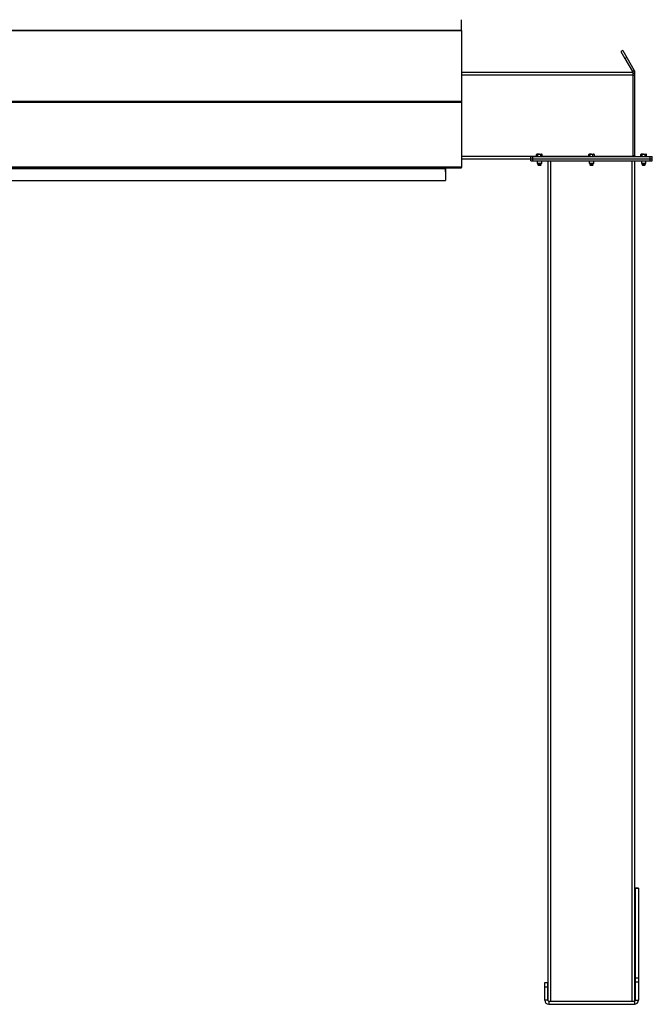
# Model space of a CAD drawing. Units: inches. Extents: x 3 to 813, y 3 to 552.
# Drawn here: x 598 to 671, y 177 to 291 of the extents above; entities that cross this region are included whole.
import ezdxf

# ---------------------------------------------------------------- set-up
doc = ezdxf.new("R2010")
doc.units = ezdxf.units.IN
doc.header["$LTSCALE"] = 24
doc.header["$MEASUREMENT"] = 0

msp = doc.modelspace()

# ---------------------------------------------------------------- linework, layer by layer
at = {"color": 7, "linetype": 'Continuous', "lineweight": 25}
for p, q in [((649.282721, 289.6958663), (649.282721, 290.9262466)), ((649.282721, 289.6958663), (547.282721, 289.6958663)), ((649.282721, 289.667999), (547.282721, 289.667999)), ((547.282721, 289.6673445), (649.282721, 289.6673445)), ((649.282721, 289.667999), (649.282721, 289.6958663)), ((649.282721, 289.667999), (649.282721, 289.6673445)), ((649.282721, 289.6673445), (649.282721, 281.5448523)), ((667.8742274, 287.3722974), (667.657721, 287.2472974)), ((667.657721, 287.2472974), (668.1207084, 286.4453796)), ((667.8742274, 287.3722974), (668.3372148, 286.5703796)), ((668.3372148, 286.5703796), (668.1207084, 286.4453796)), ((668.1207084, 286.4453796), (668.9824805, 284.9527466)), ((668.3372148, 286.5703796), (669.1989869, 285.0777466)), ((668.9824805, 284.9527466), (669.1989869, 285.0777466)), ((649.282721, 284.8902466), (669.032721, 284.8902466)), ((669.032721, 284.8902466), (669.032721, 284.5777466)), ((669.032721, 284.7652466), (669.282721, 284.7652466)), ((669.032721, 284.5777466), (669.032721, 275.2027466)), ((669.032721, 284.5152466), (669.282721, 284.5152466)), ((669.282721, 284.5152466), (669.282721, 284.7652466)), ((669.282721, 275.2302466), (669.282721, 284.5152466)), ((547.282721, 281.5448523), (649.282721, 281.5448523)), ((547.282721, 281.4227921), (649.282721, 281.4227921)), ((649.282721, 281.5448523), (649.282721, 281.4227921)), ((649.282721, 281.4227921), (649.282721, 273.9576381)), ((649.282721, 274.8902466), (657.252721, 274.8902466)), ((657.252721, 274.8902466), (657.252721, 275.1402466)), ((657.252721, 275.1402466), (657.502721, 275.1402466)), ((657.252721, 274.8902466), (657.502721, 274.8902466)), ((657.252721, 274.6402466), (657.252721, 274.8902466)), ((657.502721, 274.8902466), (657.502721, 275.1402466)), ((657.502721, 275.1402466), (671.032721, 275.1402466)), ((657.502721, 274.8902466), (671.032721, 274.8902466)), ((657.502721, 274.6402466), (657.502721, 274.8902466)), ((657.971721, 275.4082466), (657.9282502, 275.3831486)), ((657.9282502, 275.1402466), (657.9282502, 275.3831486)), ((658.0093679, 275.4082466), (657.971721, 275.4082466)), ((658.252721, 275.4082466), (658.0093679, 275.4082466)), ((658.0904856, 275.1402466), (658.0904856, 275.3831486)), ((658.252721, 275.4082466), (658.4960742, 275.4082466)), ((658.4149564, 275.1402466), (658.4149564, 275.3831486)), ((658.533721, 275.4082466), (658.4960742, 275.4082466)), ((658.5771919, 275.3831486), (658.533721, 275.4082466)), ((658.5771919, 275.1402466), (658.5771919, 275.3831486)), ((663.986721, 275.4082466), (663.9432502, 275.3831486)), ((663.9432502, 275.1402466), (663.9432502, 275.3831486)), ((664.0243679, 275.4082466), (663.986721, 275.4082466)), ((664.267721, 275.4082466), (664.0243679, 275.4082466)), ((664.1054856, 275.1402466), (664.1054856, 275.3831486)), ((664.267721, 275.4082466), (664.5110742, 275.4082466)), ((664.4299564, 275.1402466), (664.4299564, 275.3831486)), ((664.548721, 275.4082466), (664.5110742, 275.4082466)), ((664.5921919, 275.3831486), (664.548721, 275.4082466)), ((664.5921919, 275.1402466), (664.5921919, 275.3831486)), ((669.282721, 275.2302466), (669.032721, 275.2302466)), ((669.032721, 275.2027466), (669.032721, 275.1402466)), ((670.001721, 275.4082466), (669.9582502, 275.3831486)), ((669.9582502, 275.1402466), (669.9582502, 275.3831486)), ((670.0393679, 275.4082466), (670.001721, 275.4082466)), ((670.282721, 275.4082466), (670.0393679, 275.4082466)), ((670.1204856, 275.1402466), (670.1204856, 275.3831486)), ((670.282721, 275.4082466), (670.5260742, 275.4082466)), ((670.4449564, 275.1402466), (670.4449564, 275.3831486)), ((670.563721, 275.4082466), (670.5260742, 275.4082466)), ((670.6071919, 275.3831486), (670.563721, 275.4082466)), ((670.6071919, 275.1402466), (670.6071919, 275.3831486)), ((671.032721, 274.8902466), (671.032721, 275.1402466)), ((671.032721, 275.1402466), (671.282721, 275.1402466)), ((671.032721, 274.8902466), (671.282721, 274.8902466)), ((671.032721, 274.6402466), (671.032721, 274.8902466)), ((671.282721, 274.8902466), (671.282721, 275.1402466)), ((671.282721, 274.6402466), (671.282721, 274.8902466)), ((547.282721, 273.9576381), (649.282721, 273.9576381)), ((547.3457397, 273.8316381), (649.2197023, 273.8316381)), ((549.157721, 273.7776381), (647.407721, 273.7776381)), ((647.407721, 273.8316381), (647.407721, 273.7776381)), ((647.407721, 273.7776381), (647.407721, 272.3676381)), ((647.417721, 273.3902466), (647.417721, 273.8316381)), ((649.2814478, 273.8676381), (649.282721, 273.8676381)), ((649.282721, 273.9576381), (649.282721, 273.8676381)), ((657.252721, 274.6402466), (657.502721, 274.6402466)), ((657.502721, 274.6402466), (671.032721, 274.6402466)), ((657.987721, 274.6402466), (657.987721, 274.3735278)), ((657.987721, 274.3735278), (658.0460023, 274.3152466)), ((657.987721, 274.3735278), (658.517721, 274.3735278)), ((658.0460023, 274.3152466), (658.4594398, 274.3152466)), ((658.0846192, 274.3152466), (658.065221, 274.3016638)), ((658.065221, 274.3016638), (658.065221, 274.2913293)), ((658.065221, 274.3016638), (658.440221, 274.3016638)), ((658.065221, 274.2913293), (658.102471, 274.2652466)), ((658.065221, 274.2913293), (658.440221, 274.2913293)), ((658.102471, 274.2652466), (658.065221, 274.2391638)), ((658.065221, 274.2391638), (658.065221, 274.2288293)), ((658.065221, 274.2391638), (658.440221, 274.2391638)), ((658.065221, 274.2288293), (658.102471, 274.2027466)), ((658.065221, 274.2288293), (658.440221, 274.2288293)), ((658.102471, 274.2027466), (658.0657108, 274.1770068)), ((658.0657108, 274.1770068), (658.102471, 274.1402466)), ((658.4397312, 274.1770068), (658.0657108, 274.1770068)), ((658.102471, 274.2652466), (658.402971, 274.2652466)), ((658.102471, 274.2027466), (658.402971, 274.2027466)), ((658.102471, 274.1402466), (658.252721, 274.1402466)), ((658.252721, 274.1402466), (658.402971, 274.1402466)), ((658.402971, 274.2652466), (658.440221, 274.2913293)), ((658.440221, 274.2391638), (658.402971, 274.2652466)), ((658.402971, 274.2027466), (658.440221, 274.2288293)), ((658.4397312, 274.1770068), (658.402971, 274.2027466)), ((658.402971, 274.1402466), (658.4397312, 274.1770068)), ((658.440221, 274.3016638), (658.4208229, 274.3152466)), ((658.440221, 274.2913293), (658.440221, 274.3016638)), ((658.440221, 274.2288293), (658.440221, 274.2391638)), ((658.4594398, 274.3152466), (658.517721, 274.3735278)), ((658.517721, 274.3735278), (658.517721, 274.6402466)), ((659.267721, 177.7881645), (659.267721, 274.6402466)), ((664.002721, 274.6402466), (664.002721, 274.3735278)), ((664.002721, 274.3735278), (664.0610023, 274.3152466)), ((664.002721, 274.3735278), (664.532721, 274.3735278)), ((664.0610023, 274.3152466), (664.4744398, 274.3152466)), ((664.0996192, 274.3152466), (664.080221, 274.3016638)), ((664.080221, 274.3016638), (664.080221, 274.2913293)), ((664.080221, 274.3016638), (664.455221, 274.3016638)), ((664.080221, 274.2913293), (664.117471, 274.2652466)), ((664.080221, 274.2913293), (664.455221, 274.2913293)), ((664.117471, 274.2652466), (664.080221, 274.2391638)), ((664.080221, 274.2391638), (664.080221, 274.2288293)), ((664.080221, 274.2391638), (664.455221, 274.2391638)), ((664.080221, 274.2288293), (664.117471, 274.2027466)), ((664.080221, 274.2288293), (664.455221, 274.2288293)), ((664.117471, 274.2027466), (664.0807108, 274.1770068)), ((664.0807108, 274.1770068), (664.117471, 274.1402466)), ((664.4547312, 274.1770068), (664.0807108, 274.1770068)), ((664.117471, 274.2652466), (664.417971, 274.2652466)), ((664.117471, 274.2027466), (664.417971, 274.2027466)), ((664.117471, 274.1402466), (664.267721, 274.1402466)), ((664.267721, 274.1402466), (664.417971, 274.1402466)), ((664.417971, 274.2652466), (664.455221, 274.2913293)), ((664.455221, 274.2391638), (664.417971, 274.2652466)), ((664.417971, 274.2027466), (664.455221, 274.2288293)), ((664.4547312, 274.1770068), (664.417971, 274.2027466)), ((664.417971, 274.1402466), (664.4547312, 274.1770068)), ((664.455221, 274.3016638), (664.4358229, 274.3152466)), ((664.455221, 274.2913293), (664.455221, 274.3016638)), ((664.455221, 274.2288293), (664.455221, 274.2391638)), ((664.4744398, 274.3152466), (664.532721, 274.3735278)), ((664.532721, 274.3735278), (664.532721, 274.6402466)), ((669.267721, 177.7881645), (669.267721, 274.6402466)), ((670.017721, 274.6402466), (670.017721, 274.3735278)), ((670.017721, 274.3735278), (670.0760023, 274.3152466)), ((670.017721, 274.3735278), (670.547721, 274.3735278)), ((670.0760023, 274.3152466), (670.4894398, 274.3152466)), ((670.1146192, 274.3152466), (670.095221, 274.3016638)), ((670.095221, 274.3016638), (670.095221, 274.2913293)), ((670.095221, 274.3016638), (670.470221, 274.3016638)), ((670.095221, 274.2913293), (670.132471, 274.2652466)), ((670.095221, 274.2913293), (670.470221, 274.2913293)), ((670.132471, 274.2652466), (670.095221, 274.2391638)), ((670.095221, 274.2391638), (670.095221, 274.2288293)), ((670.095221, 274.2391638), (670.470221, 274.2391638)), ((670.095221, 274.2288293), (670.132471, 274.2027466)), ((670.095221, 274.2288293), (670.470221, 274.2288293)), ((670.132471, 274.2027466), (670.0957108, 274.1770068)), ((670.0957108, 274.1770068), (670.132471, 274.1402466)), ((670.4697312, 274.1770068), (670.0957108, 274.1770068)), ((670.132471, 274.2652466), (670.432971, 274.2652466)), ((670.132471, 274.2027466), (670.432971, 274.2027466)), ((670.132471, 274.1402466), (670.282721, 274.1402466)), ((670.282721, 274.1402466), (670.432971, 274.1402466)), ((670.432971, 274.2652466), (670.470221, 274.2913293)), ((670.470221, 274.2391638), (670.432971, 274.2652466)), ((670.432971, 274.2027466), (670.470221, 274.2288293)), ((670.4697312, 274.1770068), (670.432971, 274.2027466)), ((670.432971, 274.1402466), (670.4697312, 274.1770068)), ((670.470221, 274.3016638), (670.4508229, 274.3152466)), ((670.470221, 274.2913293), (670.470221, 274.3016638)), ((670.470221, 274.2288293), (670.470221, 274.2391638)), ((670.4894398, 274.3152466), (670.547721, 274.3735278)), ((670.547721, 274.3735278), (670.547721, 274.6402466)), ((671.032721, 274.6402466), (671.282721, 274.6402466)), ((647.407721, 273.3902466), (647.417721, 273.3902466)), ((549.157721, 272.3676381), (647.407721, 272.3676381)), ((669.672721, 190.7652466), (669.297721, 190.7652466)), ((669.297721, 190.7652466), (669.297721, 190.7248191)), ((669.672721, 190.7652466), (669.672721, 190.7248191)), ((669.672721, 190.7248191), (669.297721, 190.7248191)), ((669.297721, 190.7248191), (669.297721, 180.395121)), ((669.672721, 190.7248191), (669.672721, 180.395121)), ((658.862721, 179.8902466), (659.237721, 179.8902466)), ((658.862721, 179.3902466), (658.862721, 179.8902466)), ((658.862721, 179.3902466), (659.237721, 179.3902466)), ((658.862721, 177.8552466), (658.862721, 179.3902466)), ((659.237721, 179.3902466), (659.237721, 179.8902466)), ((659.237721, 177.8552466), (659.237721, 179.3902466)), ((669.672721, 180.395121), (669.297721, 180.395121)), ((669.297721, 180.395121), (669.297721, 179.9355485)), ((669.672721, 179.9355485), (669.297721, 179.9355485)), ((669.297721, 179.9355485), (669.297721, 177.8552466)), ((669.672721, 180.395121), (669.672721, 179.9355485)), ((669.672721, 179.9355485), (669.672721, 177.8552466)), ((659.237721, 177.8552466), (658.862721, 177.8552466)), ((659.327721, 177.7652466), (659.327721, 177.3902466)), ((659.327721, 177.7652466), (669.207721, 177.7652466)), ((659.327721, 177.3902466), (669.207721, 177.3902466)), ((669.207721, 177.7652466), (669.207721, 177.3902466)), ((669.297721, 177.8552466), (669.672721, 177.8552466))]:
    msp.add_line(p, q, dxfattribs=at)
at = {"color": 1, "linetype": 'Continuous', "lineweight": 25}
for p, q in [((649.282721, 284.5777466), (669.032721, 284.5777466)), ((649.282721, 275.2027466), (657.9282502, 275.2027466)), ((658.5771919, 275.2027466), (663.9432502, 275.2027466)), ((664.5921919, 275.2027466), (669.032721, 275.2027466)), ((659.580221, 177.7652466), (659.580221, 274.6402466)), ((668.955221, 177.7652466), (668.955221, 274.6402466))]:
    msp.add_line(p, q, dxfattribs=at)
at = {"color": 7, "linetype": 'Continuous', "lineweight": 25, "flags": 128}
msp.add_lwpolyline([(669.032721, 275.2302466), (669.039254, 275.1639158), (669.0448491, 275.1402466)], dxfattribs=at)
at = {"color": 7, "linetype": 'Continuous', "lineweight": 25}
for centre, radius, start, end in [((669.372721, 275.2302466), 0.09, 180, 270), ((659.327721, 177.8552466), 0.465, 180, 270), ((659.327721, 177.8552466), 0.09, 180, 270), ((669.207721, 177.8552466), 0.09, 270, 0), ((669.207721, 177.8552466), 0.465, 270, 0)]:
    msp.add_arc(centre, radius, start, end, dxfattribs=at)
msp.add_ellipse((649.2197023, 273.9576381), major_axis=(0, 0.126), ratio=0.7002075382, start_param=3.1415926536, end_param=3.9167860269, dxfattribs=at)
for points, knots in [([(669.282721, 284.7652466), (669.2809622, 284.8001305), (669.2773651, 284.8714739), (669.2496265, 284.9779754), (669.2160421, 285.044144), (669.1989869, 285.0777466)], [0, 0, 0, 0, 0.32014425991, 0.65474704767, 1, 1, 1, 1]), ([(669.0111674, 284.8902466), (669.011069, 284.8906255), (669.0053071, 284.9128223), (668.9937956, 284.9329563), (668.9824805, 284.9527466)], [0, 0, 0, 0, 0.017072294, 1, 1, 1, 1]), ([(657.9282502, 275.3831486), (657.941424, 275.3901635), (657.9680133, 275.4043217), (657.9954998, 275.4069304), (658.0093679, 275.4082466)], [0, 0, 0, 0, 0.4954579635, 1, 1, 1, 1]), ([(658.0093679, 275.4082466), (658.0112914, 275.4082215), (658.0386839, 275.4078642), (658.0655272, 275.3950568), (658.0904856, 275.3831486)], [0, 0, 0, 0, 0.0702189904, 1, 1, 1, 1]), ([(658.0904856, 275.3831486), (658.1019545, 275.3863597), (658.1547873, 275.4011521), (658.2097161, 275.4051312), (658.252721, 275.4082466)], [0, 0, 0, 0, 0.2170785098, 1, 1, 1, 1]), ([(658.252721, 275.4082466), (658.2657114, 275.4079579), (658.3206096, 275.4067382), (658.3741132, 275.3933607), (658.4149564, 275.3831486)], [0, 0, 0, 0, 0.2366272008, 1, 1, 1, 1]), ([(658.4149564, 275.3831486), (658.4281303, 275.3901635), (658.4547196, 275.4043217), (658.4822061, 275.4069304), (658.4960742, 275.4082466)], [0, 0, 0, 0, 0.4954579635, 1, 1, 1, 1]), ([(658.4960742, 275.4082466), (658.4979976, 275.4082215), (658.5253901, 275.4078642), (658.5522335, 275.3950568), (658.5771919, 275.3831486)], [0, 0, 0, 0, 0.07021899045, 1, 1, 1, 1]), ([(663.9432502, 275.3831486), (663.956424, 275.3901635), (663.9830133, 275.4043217), (664.0104998, 275.4069304), (664.0243679, 275.4082466)], [0, 0, 0, 0, 0.4954579635, 1, 1, 1, 1]), ([(664.0243679, 275.4082466), (664.0262914, 275.4082215), (664.0536839, 275.4078642), (664.0805272, 275.3950568), (664.1054856, 275.3831486)], [0, 0, 0, 0, 0.0702189904, 1, 1, 1, 1]), ([(664.1054856, 275.3831486), (664.1169545, 275.3863597), (664.1697873, 275.4011521), (664.2247161, 275.4051312), (664.267721, 275.4082466)], [0, 0, 0, 0, 0.2170785098, 1, 1, 1, 1]), ([(664.267721, 275.4082466), (664.2807114, 275.4079579), (664.3356096, 275.4067382), (664.3891132, 275.3933607), (664.4299564, 275.3831486)], [0, 0, 0, 0, 0.2366272008, 1, 1, 1, 1]), ([(664.4299564, 275.3831486), (664.4431303, 275.3901635), (664.4697196, 275.4043217), (664.4972061, 275.4069304), (664.5110742, 275.4082466)], [0, 0, 0, 0, 0.4954579635, 1, 1, 1, 1]), ([(664.5110742, 275.4082466), (664.5129976, 275.4082215), (664.5403901, 275.4078642), (664.5672335, 275.3950568), (664.5921919, 275.3831486)], [0, 0, 0, 0, 0.07021899045, 1, 1, 1, 1]), ([(669.9582502, 275.3831486), (669.971424, 275.3901635), (669.9980133, 275.4043217), (670.0254998, 275.4069304), (670.0393679, 275.4082466)], [0, 0, 0, 0, 0.4954579635, 1, 1, 1, 1]), ([(670.0393679, 275.4082466), (670.0412914, 275.4082215), (670.0686839, 275.4078642), (670.0955272, 275.3950568), (670.1204856, 275.3831486)], [0, 0, 0, 0, 0.0702189904, 1, 1, 1, 1]), ([(670.1204856, 275.3831486), (670.1319545, 275.3863597), (670.1847873, 275.4011521), (670.2397161, 275.4051312), (670.282721, 275.4082466)], [0, 0, 0, 0, 0.2170785098, 1, 1, 1, 1]), ([(670.282721, 275.4082466), (670.2957114, 275.4079579), (670.3506096, 275.4067382), (670.4041132, 275.3933607), (670.4449564, 275.3831486)], [0, 0, 0, 0, 0.2366272008, 1, 1, 1, 1]), ([(670.4449564, 275.3831486), (670.4581303, 275.3901635), (670.4847196, 275.4043217), (670.5122061, 275.4069304), (670.5260742, 275.4082466)], [0, 0, 0, 0, 0.4954579635, 1, 1, 1, 1]), ([(670.5260742, 275.4082466), (670.5279976, 275.4082215), (670.5553901, 275.4078642), (670.5822335, 275.3950568), (670.6071919, 275.3831486)], [0, 0, 0, 0, 0.07021899045, 1, 1, 1, 1])]:
    msp.add_open_spline(points, degree=3, knots=knots, dxfattribs=at)

doc.saveas('drawing.dxf')
